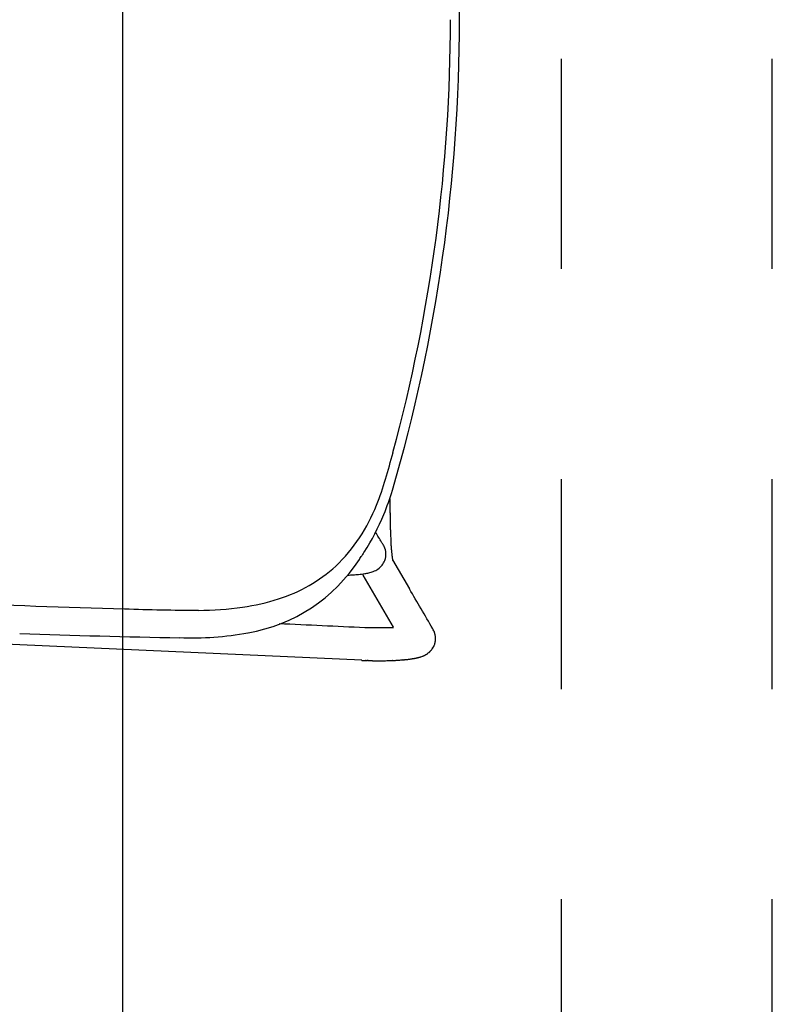
# Model space of a CAD drawing. Units: inches. Extents: x -2 to 764, y -6 to 562.
# Drawn here: x 654 to 665, y 174 to 188 of the extents above; entities that cross this region are included whole.
import ezdxf

# ---------------------------------------------------------------- set-up
doc = ezdxf.new("R2010")
doc.units = ezdxf.units.IN
doc.header["$MEASUREMENT"] = 0
doc.layers.get('0').update_dxf_attribs({"true_color": 0xffffff})
doc.layers.add('SEAT', color=5, linetype='Continuous')
doc.layers.add('TABLE', color=6, linetype='Continuous')

# ---------------------------------------------------------------- blocks, each defined once
blk = doc.blocks.new('UDP1EGS_36120LLNN_0P')
at = {"layer": 'TABLE'}
for p, q in [((-59.94, 18), (59.94, 18)), ((-1.5, 11.734), (1.5, 11.734)), ((4.5, 11.734), (7.5, 11.734)), ((10.5, 11.734), (13.5, 11.734)), ((-1.5, 8.725), (1.5, 8.725)), ((4.5, 8.725), (7.5, 8.725)), ((10.5, 8.725), (13.5, 8.725))]:
    blk.add_line(p, q, dxfattribs=at)
blk = doc.blocks.new('3AAS38L01_0P')
at = {"layer": 'SEAT'}
for p, q in [((7.942, -7.178), (7.942, -7.302)), ((7.942, -7.302), (7.942, -7.311)), ((7.942, -7.311), (7.942, -7.341)), ((7.942, -7.341), (7.942, -7.348)), ((7.942, -7.348), (7.942, -7.354)), ((7.942, -7.354), (7.942, -7.354)), ((7.942, -7.361), (7.942, -7.363)), ((7.942, -7.363), (7.942, -7.369)), ((7.942, -7.369), (7.942, -7.37)), ((7.942, -7.37), (7.942, -7.37)), ((7.942, -7.393), (7.942, -7.398)), ((7.942, -7.398), (7.942, -7.398)), ((7.942, -7.422), (7.942, -7.422)), ((7.942, -7.435), (7.942, -7.437)), ((7.942, -7.437), (7.942, -7.437)), ((7.943, -7.486), (7.943, -7.486)), ((7.943, -7.508), (7.944, -7.51)), ((7.944, -7.51), (7.944, -7.517)), ((7.944, -7.517), (7.944, -7.523)), ((7.944, -7.523), (7.944, -7.532)), ((7.944, -7.532), (7.944, -7.532)), ((7.944, -7.544), (7.944, -7.544)), ((7.945, -7.558), (7.945, -7.56)), ((7.945, -7.56), (7.945, -7.56)), ((7.945, -7.581), (7.945, -7.588)), ((7.945, -7.588), (7.945, -7.588)), ((7.946, -7.616), (7.946, -7.622)), ((7.955, -7.81), (7.955, -7.815)), ((7.955, -7.815), (7.955, -7.816)), ((7.955, -7.816), (7.955, -7.821)), ((7.955, -7.821), (7.955, -7.821)), ((7.956, -7.833), (7.956, -7.838)), ((7.956, -7.838), (7.956, -7.838)), ((7.959, -7.872), (7.959, -7.872)), ((7.96, -7.882), (7.96, -7.882)), ((7.962, -7.913), (7.962, -7.913)), ((7.963, -7.917), (7.963, -7.917)), ((7.965, -7.946), (7.965, -7.946)), ((7.965, -7.946), (7.965, -7.946)), ((7.967, -7.96), (7.967, -7.96)), ((7.967, -7.966), (7.967, -7.966)), ((7.968, -7.973), (7.968, -7.973)), ((7.968, -7.976), (7.968, -7.976)), ((7.968, -7.976), (7.968, -7.976)), ((7.969, -7.98), (7.969, -7.98)), ((7.969, -7.98), (7.969, -7.98)), ((7.969, -7.983), (7.969, -7.984)), ((7.969, -7.984), (7.969, -7.984)), ((7.97, -7.987), (7.97, -7.988)), ((7.97, -7.988), (7.97, -7.988)), ((7.97, -7.991), (7.97, -7.992)), ((7.97, -7.992), (7.97, -7.992)), ((7.971, -7.995), (7.971, -7.996)), ((7.971, -7.996), (7.971, -7.996)), ((7.971, -7.998), (7.971, -7.999)), ((7.971, -7.999), (7.971, -7.999)), ((7.972, -8.003), (7.972, -8.003)), ((7.974, -8.019), (7.974, -8.019)), ((7.974, -8.022), (7.974, -8.022)), ((7.975, -8.027), (7.975, -8.027)), ((7.976, -8.031), (7.976, -8.031)), ((7.976, -8.033), (7.976, -8.033)), ((7.976, -8.035), (7.976, -8.036)), ((7.976, -8.036), (7.976, -8.036)), ((7.977, -8.038), (7.977, -8.038)), ((7.977, -8.038), (7.977, -8.038)), ((7.977, -8.04), (7.977, -8.041)), ((7.977, -8.041), (7.977, -8.041)), ((7.978, -8.043), (7.978, -8.043)), ((7.978, -8.045), (7.978, -8.045)), ((7.978, -8.045), (7.978, -8.045)), ((7.978, -8.047), (7.978, -8.047)), ((7.979, -8.048), (7.979, -8.048)), ((7.979, -8.049), (7.979, -8.049)), ((7.979, -8.05), (8.22, -8.464)), ((7.979, -8.05), (7.979, -8.05)), ((7.979, -8.051), (7.979, -8.051)), ((7.98, -8.054), (7.98, -8.054)), ((7.981, -8.058), (7.981, -8.058)), ((7.981, -8.058), (7.981, -8.058)), ((7.981, -8.059), (7.981, -8.059)), ((7.981, -8.059), (7.981, -8.059)), ((7.981, -8.06), (7.981, -8.06)), ((7.981, -8.06), (7.981, -8.06)), ((7.981, -8.06), (7.981, -8.06)), ((7.981, -8.06), (7.981, -8.06)), ((7.981, -8.06), (7.981, -8.06)), ((7.981, -8.06), (7.981, -8.06)), ((7.981, -8.06), (7.981, -8.06)), ((7.981, -8.06), (7.981, -8.06)), ((7.993, -9.013), (7.559, -8.267)), ((7.538, -9.484), (-4.934, -8.916)), ((8.572, -9.072), (8.572, -9.072)), ((8.572, -9.073), (8.572, -9.073)), ((8.577, -9.084), (8.577, -9.084)), ((8.578, -9.087), (8.578, -9.087)), ((8.578, -9.088), (8.578, -9.088)), ((8.579, -9.091), (8.579, -9.091)), ((8.579, -9.091), (8.579, -9.091)), ((8.58, -9.094), (8.58, -9.094)), ((8.58, -9.095), (8.58, -9.095)), ((8.581, -9.097), (8.581, -9.097)), ((8.581, -9.098), (8.581, -9.098)), ((8.582, -9.1), (8.582, -9.1)), ((8.582, -9.101), (8.582, -9.101)), ((8.583, -9.103), (8.583, -9.103)), ((8.583, -9.104), (8.583, -9.104)), ((8.584, -9.107), (8.584, -9.107)), ((8.584, -9.107), (8.584, -9.107)), ((8.585, -9.11), (8.585, -9.11)), ((8.585, -9.111), (8.585, -9.111)), ((8.586, -9.113), (8.586, -9.113)), ((8.586, -9.114), (8.586, -9.114)), ((8.586, -9.116), (8.586, -9.116)), ((8.587, -9.117), (8.587, -9.117)), ((8.587, -9.12), (8.587, -9.12)), ((8.587, -9.121), (8.587, -9.121)), ((8.588, -9.123), (8.588, -9.123)), ((8.588, -9.124), (8.588, -9.124)), ((8.589, -9.126), (8.589, -9.126)), ((8.589, -9.127), (8.589, -9.127)), ((8.589, -9.131), (8.589, -9.131)), ((8.59, -9.133), (8.59, -9.133)), ((8.59, -9.134), (8.59, -9.134)), ((8.59, -9.136), (8.59, -9.136)), ((8.59, -9.137), (8.59, -9.137)), ((8.57, -9.279), (8.57, -9.279)), ((8.571, -9.276), (8.571, -9.276)), ((8.571, -9.277), (8.571, -9.277)), ((8.572, -9.274), (8.572, -9.274)), ((8.573, -9.273), (8.573, -9.273)), ((8.574, -9.269), (8.574, -9.269)), ((8.577, -9.261), (8.577, -9.261)), ((8.583, -9.244), (8.583, -9.244)), ((8.584, -9.242), (8.584, -9.242)), ((8.585, -9.235), (8.585, -9.235)), ((8.585, -9.238), (8.585, -9.238)), ((8.586, -9.231), (8.586, -9.231)), ((8.587, -9.228), (8.587, -9.228)), ((8.587, -9.229), (8.587, -9.229)), ((8.588, -9.221), (8.588, -9.221)), ((8.588, -9.222), (8.588, -9.222)), ((8.588, -9.225), (8.588, -9.225)), ((8.589, -9.215), (8.589, -9.215)), ((8.589, -9.218), (8.589, -9.218)), ((8.589, -9.219), (8.589, -9.219)), ((8.59, -9.211), (8.59, -9.211)), ((8.59, -9.212), (8.59, -9.212)), ((8.59, -9.214), (8.59, -9.214)), ((8.591, -9.14), (8.591, -9.14)), ((8.591, -9.141), (8.591, -9.141)), ((8.591, -9.143), (8.591, -9.143)), ((8.591, -9.144), (8.591, -9.144)), ((8.591, -9.202), (8.591, -9.202)), ((8.591, -9.204), (8.591, -9.204)), ((8.591, -9.205), (8.591, -9.205)), ((8.591, -9.208), (8.591, -9.208)), ((8.591, -9.209), (8.591, -9.209)), ((8.592, -9.146), (8.592, -9.146)), ((8.592, -9.147), (8.592, -9.147)), ((8.592, -9.15), (8.592, -9.15)), ((8.592, -9.151), (8.592, -9.151)), ((8.592, -9.153), (8.592, -9.153)), ((8.592, -9.154), (8.592, -9.154)), ((8.592, -9.157), (8.592, -9.157)), ((8.592, -9.157), (8.592, -9.157)), ((8.592, -9.191), (8.592, -9.191)), ((8.592, -9.192), (8.592, -9.192)), ((8.592, -9.194), (8.592, -9.194)), ((8.592, -9.195), (8.592, -9.195)), ((8.592, -9.197), (8.592, -9.197)), ((8.592, -9.198), (8.592, -9.198)), ((8.592, -9.201), (8.592, -9.201)), ((8.593, -9.16), (8.593, -9.16)), ((8.593, -9.161), (8.593, -9.161)), ((8.593, -9.163), (8.593, -9.163)), ((8.593, -9.164), (8.593, -9.164)), ((8.593, -9.167), (8.593, -9.167)), ((8.593, -9.168), (8.593, -9.168)), ((8.593, -9.17), (8.593, -9.17)), ((8.593, -9.171), (8.593, -9.171)), ((8.593, -9.174), (8.593, -9.174)), ((8.593, -9.177), (8.593, -9.177)), ((8.593, -9.178), (8.593, -9.178)), ((8.593, -9.18), (8.593, -9.18)), ((8.593, -9.181), (8.593, -9.181)), ((8.593, -9.184), (8.593, -9.184)), ((8.593, -9.185), (8.593, -9.185)), ((8.593, -9.187), (8.593, -9.187)), ((8.593, -9.188), (8.593, -9.188)), ((8.422, -9.418), (8.422, -9.418)), ((8.423, -9.418), (8.423, -9.418)), ((8.426, -9.416), (8.426, -9.416)), ((8.432, -9.414), (8.432, -9.414)), ((8.435, -9.412), (8.435, -9.412)), ((8.447, -9.406), (8.447, -9.406)), ((8.45, -9.404), (8.45, -9.404)), ((8.451, -9.404), (8.451, -9.404)), ((8.452, -9.403), (8.452, -9.403)), ((8.453, -9.403), (8.453, -9.403)), ((8.454, -9.402), (8.454, -9.402)), ((8.459, -9.399), (8.459, -9.399)), ((8.461, -9.398), (8.461, -9.398)), ((8.464, -9.396), (8.464, -9.396)), ((8.468, -9.393), (8.468, -9.393)), ((8.47, -9.392), (8.47, -9.392)), ((8.473, -9.391), (8.473, -9.391)), ((8.477, -9.388), (8.477, -9.388)), ((8.479, -9.386), (8.479, -9.386)), ((8.481, -9.385), (8.481, -9.385)), ((8.482, -9.384), (8.482, -9.384)), ((8.495, -9.374), (8.495, -9.374)), ((8.5, -9.371), (8.5, -9.371)), ((8.502, -9.368), (8.502, -9.368)), ((8.503, -9.368), (8.503, -9.368)), ((8.508, -9.363), (8.508, -9.363)), ((8.508, -9.363), (8.508, -9.363)), ((8.511, -9.361), (8.511, -9.361)), ((8.512, -9.359), (8.512, -9.359)), ((8.513, -9.359), (8.513, -9.359)), ((8.514, -9.357), (8.514, -9.357)), ((8.515, -9.357), (8.515, -9.357)), ((8.516, -9.355), (8.516, -9.355)), ((8.517, -9.355), (8.517, -9.355)), ((8.519, -9.353), (8.519, -9.353)), ((8.534, -9.336), (8.534, -9.336)), ((8.535, -9.335), (8.535, -9.335)), ((8.536, -9.334), (8.536, -9.334)), ((8.537, -9.332), (8.537, -9.332)), ((8.538, -9.331), (8.538, -9.331)), ((8.539, -9.33), (8.539, -9.33)), ((8.54, -9.329), (8.54, -9.329)), ((8.554, -9.308), (8.554, -9.308)), ((8.559, -9.3), (8.559, -9.3)), ((8.56, -9.297), (8.56, -9.297)), ((8.561, -9.296), (8.561, -9.296)), ((8.562, -9.294), (8.562, -9.294)), ((8.563, -9.294), (8.563, -9.294)), ((8.564, -9.291), (8.564, -9.291)), ((8.564, -9.292), (8.564, -9.292)), ((8.565, -9.289), (8.565, -9.289)), ((8.566, -9.288), (8.566, -9.288)), ((8.568, -9.283), (8.568, -9.283)), ((8.569, -9.282), (8.569, -9.282)), ((8.57, -9.28), (8.57, -9.28)), ((7.541, -9.485), (7.538, -9.484)), ((7.556, -9.485), (7.556, -9.485)), ((7.568, -9.486), (7.568, -9.486)), ((7.593, -9.486), (7.59, -9.486)), ((7.59, -9.486), (7.59, -9.486)), ((7.597, -9.487), (7.593, -9.486)), ((7.605, -9.487), (7.605, -9.487)), ((7.615, -9.487), (7.612, -9.487)), ((7.612, -9.487), (7.612, -9.487)), ((7.619, -9.487), (7.615, -9.487)), ((7.63, -9.488), (7.627, -9.487)), ((7.627, -9.487), (7.627, -9.487)), ((7.638, -9.488), (7.638, -9.488)), ((7.671, -9.489), (7.671, -9.489)), ((7.689, -9.489), (7.685, -9.489)), ((7.685, -9.489), (7.685, -9.489)), ((7.693, -9.489), (7.689, -9.489)), ((7.7, -9.489), (7.7, -9.489)), ((7.722, -9.489), (7.722, -9.489)), ((7.743, -9.49), (7.743, -9.49)), ((7.782, -9.49), (7.782, -9.49)), ((7.811, -9.49), (7.811, -9.49)), ((7.828, -9.49), (7.828, -9.49)), ((7.842, -9.49), (7.838, -9.49)), ((7.838, -9.49), (7.838, -9.49)), ((7.856, -9.489), (7.856, -9.489)), ((7.897, -9.489), (7.897, -9.489)), ((7.911, -9.488), (7.911, -9.488)), ((7.917, -9.488), (7.917, -9.488)), ((7.934, -9.488), (7.934, -9.488)), ((7.95, -9.487), (7.95, -9.487)), ((7.979, -9.486), (7.976, -9.486)), ((7.976, -9.486), (7.976, -9.486)), ((7.983, -9.486), (7.979, -9.486)), ((7.989, -9.486), (7.989, -9.486)), ((7.998, -9.486), (7.995, -9.486)), ((7.995, -9.486), (7.995, -9.486)), ((8.008, -9.485), (8.008, -9.485)), ((8.023, -9.484), (8.021, -9.484)), ((8.021, -9.484), (8.021, -9.484)), ((8.027, -9.484), (8.027, -9.484)), ((8.099, -9.48), (8.099, -9.48)), ((8.11, -9.479), (8.11, -9.479)), ((8.113, -9.479), (8.113, -9.479)), ((8.119, -9.478), (8.119, -9.478)), ((8.124, -9.478), (8.124, -9.478)), ((8.13, -9.477), (8.127, -9.477)), ((8.127, -9.477), (8.127, -9.477)), ((8.141, -9.476), (8.141, -9.476)), ((8.149, -9.475), (8.149, -9.475)), ((8.152, -9.475), (8.152, -9.475)), ((8.168, -9.473), (8.168, -9.473)), ((8.184, -9.472), (8.184, -9.472)), ((8.192, -9.471), (8.192, -9.471)), ((8.197, -9.47), (8.197, -9.47)), ((8.212, -9.468), (8.212, -9.468)), ((8.215, -9.468), (8.215, -9.468)), ((8.225, -9.467), (8.225, -9.467)), ((8.237, -9.465), (8.237, -9.465)), ((8.242, -9.464), (8.242, -9.464)), ((8.247, -9.464), (8.247, -9.464)), ((8.261, -9.461), (8.261, -9.461)), ((8.27, -9.46), (8.27, -9.46)), ((8.288, -9.457), (8.288, -9.457)), ((8.29, -9.456), (8.29, -9.456)), ((8.302, -9.454), (8.302, -9.454)), ((8.308, -9.453), (8.308, -9.453)), ((8.311, -9.452), (8.311, -9.452)), ((8.321, -9.45), (8.321, -9.45)), ((8.324, -9.449), (8.324, -9.449)), ((8.325, -9.449), (8.325, -9.449)), ((8.328, -9.448), (8.328, -9.448)), ((8.336, -9.446), (8.336, -9.446)), ((8.343, -9.445), (8.343, -9.445)), ((8.351, -9.443), (8.351, -9.443)), ((8.353, -9.442), (8.353, -9.442)), ((8.366, -9.438), (8.366, -9.438)), ((8.376, -9.435), (8.376, -9.435)), ((8.378, -9.435), (8.378, -9.435)), ((8.382, -9.433), (8.382, -9.433)), ((8.386, -9.432), (8.386, -9.432)), ((8.388, -9.431), (8.388, -9.431)), ((8.392, -9.43), (8.392, -9.43)), ((8.394, -9.429), (8.394, -9.429)), ((8.396, -9.428), (8.396, -9.428)), ((8.399, -9.428), (8.399, -9.428)), ((8.4, -9.427), (8.4, -9.427)), ((8.404, -9.425), (8.404, -9.425)), ((8.409, -9.424), (8.409, -9.424)), ((8.411, -9.423), (8.411, -9.423)), ((8.413, -9.422), (8.413, -9.422)), ((8.415, -9.421), (8.415, -9.421)), ((8.417, -9.42), (8.417, -9.42))]:
    blk.add_line(p, q, dxfattribs=at)
for centre, radius, start, end in [((-15.099, -0.326), 24.033, 359.9751, 15.6311), ((-15.014, -0.355), 23.947, 343.75, 0.0439), ((-14.816, -0.345), 23.621, 344.8536, 0.0197), ((-16.116, 0.036), 24.976, 343.8882, 344.7907), ((4.212, -5.827), 3.819, 337.8542, 343.7559), ((4.001, -5.824), 4.163, 337.7619, 342.7834), ((5.51, -6.403), 2.4, 313.71, 338.8993), ((4.943, -6.225), 3.139, 326.9262, 338.024), ((14.268, -7.342), 6.326, 180.1086, 180.1759), ((18.323, -7.327), 10.381, 180.2384, 180.3609), ((17.841, -7.33), 9.899, 180.3933, 180.5312), ((17.658, -7.332), 9.716, 180.5314, 180.6085), ((17.566, -7.333), 9.624, 180.6182, 180.9132), ((17.337, -7.337), 9.395, 180.9134, 181.0463), ((16.927, -7.345), 8.985, 181.1927, 181.2735), ((16.813, -7.347), 8.871, 181.2734, 181.3656), ((16.632, -7.351), 8.69, 181.3761, 181.5162), ((16.266, -7.361), 8.324, 181.5629, 181.7551), ((-51.195, -43.838), 69.152, 31.41146, 31.54835), ((14.843, -7.41), 6.899, 181.762, 183.1333), ((6.473, -8.65), 1.596, 30.8096, 32.2926), ((7.435, -8.075), 0.476, 27.3776, 30.6953), ((7.637, -7.97), 0.248, 339.4379, 27.1154), ((13.459, -7.479), 5.514, 183.1938, 183.4389), ((12.69, -7.526), 4.744, 183.5661, 183.7208), ((12.139, -7.562), 4.192, 183.7715, 184.2421), ((11.746, -7.591), 3.798, 184.2476, 184.3913), ((1.169, -3.932), 7.552, 327.2602, 327.4987), ((10.246, -9.717), 3.211, 146.6361, 147.4776), ((13.782, -12.034), 7.439, 146.5836, 146.7047), ((11.344, -7.622), 3.395, 184.3837, 184.9209), ((10.978, -7.653), 3.027, 184.9296, 185.0034), ((10.634, -7.684), 2.682, 184.9928, 185.5983), ((10.215, -7.725), 2.26, 185.6283, 185.9647), ((10.034, -7.744), 2.079, 185.9669, 186.1492), ((9.906, -7.757), 1.95, 186.1489, 186.3573), ((9.819, -7.767), 1.863, 186.3584, 186.4272), ((9.744, -7.775), 1.787, 186.4527, 186.5556), ((9.665, -7.785), 1.708, 186.5819, 186.6877), ((9.59, -7.793), 1.632, 186.7148, 186.8235), ((9.509, -7.803), 1.55, 186.8514, 186.9638), ((9.432, -7.813), 1.473, 186.9925, 187.1085), ((9.351, -7.823), 1.391, 187.1379, 187.2584), ((9.268, -7.833), 1.307, 187.2884, 187.4443), ((9.091, -7.857), 1.129, 187.4287, 188.271), ((5.514, -6.752), 2.373, 279.7202, 327.0365), ((5.712, -6.541), 2.162, 287.1984, 312.3747), ((5.621, -6.792), 2.261, 326.4095, 327.2061), ((7.625, -7.965), 0.26, 303.9202, 339.2723), ((8.914, -7.882), 0.951, 188.2888, 188.4411), ((8.804, -7.899), 0.839, 188.4367, 188.8376), ((8.711, -7.913), 0.745, 188.841, 189.0929), ((8.671, -7.919), 0.704, 189.0941, 189.2724), ((8.637, -7.925), 0.669, 189.2722, 189.4951), ((8.597, -7.932), 0.629, 189.538, 189.7229), ((8.553, -7.939), 0.585, 189.7675, 189.9583), ((8.501, -7.948), 0.532, 190.0053, 190.2058), ((8.446, -7.958), 0.476, 190.2049, 190.4684), ((8.388, -7.969), 0.417, 190.5205, 190.7493), ((8.361, -7.974), 0.389, 190.7506, 190.8954), ((8.334, -7.979), 0.362, 190.8948, 191.0978), ((8.312, -7.984), 0.34, 191.0976, 191.2576), ((8.295, -7.987), 0.323, 191.2576, 191.4059), ((8.261, -7.994), 0.288, 191.3972, 191.9879), ((8.17, -8.013), 0.195, 191.9322, 193.2739), ((8.105, -8.029), 0.128, 193.3554, 193.4913), ((8.091, -8.032), 0.113, 193.4872, 193.7744), ((8.07, -8.037), 0.0921, 193.8039, 194.1351), ((7.915, -8.081), 0.0694, 17.7507, 17.9098), ((8.065, -8.038), 0.0869, 194.1447, 194.2158), ((8.035, -8.046), 0.0551, 194.2114, 194.2748), ((8.049, -8.042), 0.0705, 194.267, 194.4464), ((8.035, -8.046), 0.0554, 194.4483, 194.5277), ((8.035, -8.046), 0.0556, 194.5239, 194.6065), ((8.032, -8.047), 0.0529, 194.6079, 194.6883), ((8.006, -8.054), 0.0253, 194.5442, 195.7115), ((7.247, -5.256), 3.012, 271.7724, 273.211), ((7.291, -6.029), 2.237, 273.2017, 275.1388), ((7.372, -6.907), 1.355, 275.0176, 279.0141), ((8.04, -7.998), 0.551, 207.2642, 209.2029), ((7.465, -7.49), 0.765, 279.0208, 283.2686), ((7.532, -7.766), 0.481, 282.9791, 290.8677), ((7.588, -7.911), 0.326, 290.8091, 304.0935), ((-5575.286, -3256.565), 6459.544, 30.1820673, 30.1879065), ((8.051, 135.169), 143.971, 267.43995, 268.44787), ((5.392, -5.627), 3.13, 278.1905, 287.8506), ((5.458, 29.048), 37.819, 268.0202, 269.619), ((5.2, -4.352), 4.419, 270.0864, 278.2966), ((65.023, 1268.971), 1279.275, 267.371728, 267.426599), ((6.735, 99.186), 108.362, 267.842, 269.05043), ((5.114, -4.76), 4.404, 267.7274, 280.4694), ((7.785, -3.875), 5.142, 267.7593, 271.7408), ((7.814, -5.328), 3.69, 271.9834, 272.7761), ((8.22, -9.236), 0.389, 26.6225, 31.4741), ((8.345, -9.171), 0.247, 23.6152, 26.1591), ((8.339, -9.174), 0.254, 23.4255, 23.6437), ((8.337, -9.175), 0.257, 20.6854, 23.4217), ((8.336, -9.175), 0.258, 19.9552, 20.6861), ((8.338, -9.175), 0.255, 19.7467, 19.9532), ((8.336, -9.175), 0.257, 19.2144, 19.7469), ((8.338, -9.174), 0.255, 19.0068, 19.2126), ((8.337, -9.175), 0.256, 18.4676, 19.0069), ((8.339, -9.174), 0.254, 18.2609, 18.4659), ((8.338, -9.175), 0.255, 17.7154, 18.261), ((8.339, -9.174), 0.254, 17.5099, 17.7138), ((8.338, -9.174), 0.255, 16.9586, 17.51), ((8.34, -9.174), 0.253, 16.7544, 16.957), ((8.339, -9.174), 0.254, 16.1978, 16.7544), ((8.34, -9.174), 0.253, 15.9951, 16.1963), ((8.339, -9.174), 0.254, 15.4337, 15.9951), ((8.34, -9.174), 0.252, 15.2326, 15.4322), ((8.339, -9.174), 0.254, 14.6669, 15.2327), ((8.341, -9.174), 0.252, 14.4676, 14.6655), ((8.34, -9.174), 0.253, 13.8979, 14.4676), ((8.341, -9.174), 0.252, 13.7006, 13.8966), ((8.34, -9.174), 0.253, 13.1273, 13.7006), ((8.341, -9.174), 0.252, 12.932, 13.126), ((8.34, -9.174), 0.253, 12.3556, 12.932), ((8.341, -9.174), 0.252, 12.1625, 12.3544), ((8.34, -9.174), 0.253, 11.5834, 12.1625), ((8.341, -9.174), 0.252, 11.3925, 11.5822), ((8.34, -9.174), 0.253, 10.811, 11.3925), ((8.341, -9.174), 0.252, 10.6225, 10.8099), ((8.341, -9.174), 0.252, 9.8537, 10.6229), ((8.341, -9.174), 0.252, 9.2666, 9.8544), ((8.341, -9.174), 0.252, 9.0842, 9.2666), ((8.342, -9.173), 0.251, 8.4953, 9.087), ((8.328, -9.176), 0.265, 8.3216, 8.4927), ((8.34, -9.174), 0.253, 7.7305, 8.3154), ((8.338, -9.173), 0.255, 335.3814, 335.8815), ((8.339, -9.173), 0.255, 335.1295, 335.3812), ((8.339, -9.173), 0.254, 336.1329, 336.6369), ((8.337, -9.172), 0.257, 335.8825, 336.1326), ((8.339, -9.173), 0.254, 336.6362, 336.889), ((8.339, -9.173), 0.254, 336.8886, 337.6453), ((8.339, -9.173), 0.254, 337.6461, 339.6676), ((8.34, -9.173), 0.253, 339.6676, 343.7295), ((8.341, -9.173), 0.252, 343.7305, 344.2494), ((8.341, -9.173), 0.252, 344.2487, 345.2624), ((8.341, -9.173), 0.252, 345.7845, 346.7983), ((8.341, -9.173), 0.252, 345.2621, 345.7852), ((8.341, -9.173), 0.252, 346.7979, 347.3259), ((8.341, -9.173), 0.252, 347.5685, 348.0971), ((8.341, -9.174), 0.252, 347.3255, 347.5684), ((8.342, -9.174), 0.251, 349.1124, 349.6494), ((8.343, -9.174), 0.25, 348.8722, 349.1131), ((8.341, -9.173), 0.252, 348.0986, 348.8726), ((8.342, -9.174), 0.251, 350.4279, 350.6647), ((8.342, -9.174), 0.251, 349.8873, 350.4283), ((8.341, -9.174), 0.252, 349.6496, 349.8884), ((8.342, -9.174), 0.25, 351.4426, 351.989), ((8.342, -9.174), 0.251, 351.207, 351.4436), ((8.341, -9.174), 0.252, 350.6652, 351.2065), ((8.341, -9.174), 0.252, 7.5466, 7.7302), ((8.34, -9.174), 0.253, 6.9631, 7.5452), ((8.341, -9.174), 0.252, 6.7761, 6.9631), ((8.34, -9.174), 0.253, 6.1958, 6.7748), ((8.343, -9.174), 0.25, 353.5534, 353.7836), ((8.343, -9.174), 0.25, 353.0023, 353.5537), ((8.342, -9.174), 0.251, 352.77, 353.0033), ((8.341, -9.174), 0.251, 352.2229, 352.7695), ((8.342, -9.174), 0.251, 351.9886, 352.2224), ((8.341, -9.174), 0.252, 6.0056, 6.1958), ((8.34, -9.174), 0.253, 5.4282, 6.0043), ((8.341, -9.174), 0.252, 5.2348, 5.4281), ((8.34, -9.174), 0.253, 4.66, 5.2336), ((8.341, -9.174), 0.252, 4.4635, 4.6599), ((8.34, -9.174), 0.253, 3.891, 4.4624), ((8.341, -9.174), 0.251, 3.6915, 3.891), ((8.341, -9.174), 0.252, 3.121, 3.6905), ((8.343, -9.174), 0.25, 356.1277, 356.6875), ((8.343, -9.174), 0.25, 355.9031, 356.1286), ((8.342, -9.174), 0.251, 355.347, 355.9027), ((8.343, -9.174), 0.25, 355.1201, 355.3465), ((8.343, -9.174), 0.25, 354.5646, 355.1205), ((8.343, -9.174), 0.25, 354.336, 354.5656), ((8.342, -9.174), 0.251, 353.7842, 354.3355), ((8.342, -9.174), 0.251, 2.9186, 3.121), ((8.341, -9.174), 0.252, 2.3499, 2.9177), ((8.342, -9.174), 0.251, 2.1443, 2.3497), ((8.342, -9.174), 0.251, 1.5763, 2.1447), ((8.342, -9.174), 0.251, 1.3694, 1.5767), ((8.341, -9.174), 0.252, 0.8036, 1.3687), ((8.342, -9.174), 0.251, 0.5921, 0.8032), ((8.342, -9.174), 0.251, 0.0266, 0.5926), ((8.342, -9.174), 0.251, 359.2489, 0.0272), ((8.342, -9.174), 0.251, 359.0334, 359.2497), ((8.342, -9.174), 0.251, 358.4706, 359.033), ((8.342, -9.174), 0.251, 358.2524, 358.4701), ((8.343, -9.174), 0.25, 357.6897, 358.2529), ((8.343, -9.174), 0.25, 357.4695, 357.6906), ((8.342, -9.174), 0.251, 356.9098, 357.4691), ((8.343, -9.174), 0.25, 356.6871, 356.9093), ((8.261, -9.052), 0.4, 293.0705, 293.7283), ((8.271, -9.075), 0.375, 293.7246, 293.988), ((8.262, -9.056), 0.396, 293.9855, 294.3944), ((8.269, -9.071), 0.38, 294.3934, 295.3587), ((8.278, -9.089), 0.36, 295.3625, 295.9389), ((8.283, -9.1), 0.348, 295.9406, 298.1396), ((8.286, -9.105), 0.342, 298.1358, 298.7473), ((8.288, -9.109), 0.337, 298.7493, 298.8675), ((8.29, -9.114), 0.332, 298.8666, 299.1779), ((8.291, -9.114), 0.331, 299.1782, 299.2992), ((8.293, -9.117), 0.327, 299.2985, 299.6186), ((8.295, -9.122), 0.322, 299.6165, 300.6535), ((8.296, -9.124), 0.32, 300.6565, 300.9941), ((8.299, -9.128), 0.315, 300.9939, 301.5991), ((8.3, -9.13), 0.313, 301.5994, 302.5605), ((8.302, -9.132), 0.31, 302.5628, 302.9086), ((8.303, -9.134), 0.308, 302.9077, 303.5449), ((8.305, -9.138), 0.304, 303.5444, 304.5586), ((8.307, -9.14), 0.3, 304.5605, 305.0798), ((8.308, -9.142), 0.299, 305.0806, 305.4459), ((8.311, -9.146), 0.293, 305.4456, 305.6091), ((8.313, -9.148), 0.29, 305.5975, 308.9248), ((8.317, -9.153), 0.284, 308.9337, 310.0965), ((8.318, -9.155), 0.282, 310.0975, 310.7938), ((8.323, -9.161), 0.274, 310.7924, 310.9884), ((8.32, -9.157), 0.279, 310.9853, 312.2979), ((8.322, -9.159), 0.276, 312.4958, 313.1122), ((8.324, -9.161), 0.274, 312.2977, 312.4972), ((8.323, -9.16), 0.275, 313.1119, 313.5348), ((8.323, -9.161), 0.274, 313.5346, 313.7362), ((8.323, -9.161), 0.274, 313.7362, 314.1631), ((8.321, -9.159), 0.277, 314.1646, 314.3658), ((8.325, -9.163), 0.271, 314.3658, 314.799), ((8.319, -9.157), 0.28, 314.8003, 315.0008), ((8.325, -9.163), 0.271, 315.0025, 315.4379), ((8.327, -9.165), 0.268, 315.4284, 320.2634), ((8.331, -9.167), 0.264, 320.2729, 320.7309), ((8.328, -9.165), 0.267, 320.7318, 320.9544), ((8.331, -9.168), 0.264, 320.9549, 321.4157), ((8.329, -9.166), 0.266, 321.4158, 321.6412), ((8.331, -9.168), 0.264, 321.6419, 322.1043), ((8.333, -9.169), 0.261, 322.1036, 322.3341), ((8.333, -9.17), 0.26, 322.3259, 328.0003), ((8.336, -9.171), 0.258, 328.0067, 329.9413), ((8.336, -9.171), 0.257, 329.9421, 330.6742), ((8.335, -9.171), 0.259, 330.6752, 330.9203), ((8.337, -9.172), 0.256, 330.921, 331.4098), ((8.337, -9.172), 0.257, 331.4097, 331.6579), ((8.337, -9.172), 0.256, 331.6575, 332.148), ((8.338, -9.172), 0.255, 332.3964, 332.8893), ((8.335, -9.171), 0.259, 332.1488, 332.3956), ((8.337, -9.172), 0.256, 332.8891, 333.1392), ((8.338, -9.172), 0.255, 333.1382, 334.3799), ((8.338, -9.172), 0.255, 334.38, 334.6314), ((8.339, -9.173), 0.255, 334.6309, 335.1296), ((7.83, -2.504), 6.987, 267.6368, 267.7588), ((7.811, -2.982), 6.508, 267.7594, 267.8591), ((7.802, -3.218), 6.272, 267.8609, 268.0642), ((7.804, -3.171), 6.319, 268.1282, 268.1946), ((7.795, -3.457), 6.032, 268.1952, 268.2655), ((7.805, -3.102), 6.388, 268.3313, 268.3965), ((7.798, -3.379), 6.11, 268.4312, 268.5), ((7.798, -3.359), 6.131, 268.4977, 268.8103), ((7.799, -3.33), 6.16, 268.8088, 268.9428), ((7.799, -3.31), 6.18, 269.0179, 269.0862), ((7.795, -3.551), 5.939, 269.0834, 269.2916), ((7.794, -3.589), 5.901, 269.2953, 269.507), ((7.792, -3.87), 5.62, 269.5044, 269.9011), ((7.792, -4.048), 5.442, 269.9, 270.197), ((7.792, -4.119), 5.371, 270.1981, 270.389), ((7.793, -4.349), 5.141, 270.3901, 270.5021), ((7.793, -4.305), 5.185, 270.5478, 270.7016), ((7.797, -4.647), 4.843, 270.6978, 271.1802), ((7.8, -4.805), 4.684, 271.1822, 271.3481), ((7.803, -4.916), 4.574, 271.3488, 271.4327), ((7.806, -5.024), 4.466, 271.4325, 271.641), ((7.81, -5.17), 4.319, 271.6408, 271.8642), ((7.817, -5.381), 4.108, 271.8627, 272.2262), ((7.83, -5.699), 3.791, 272.3141, 272.4085), ((7.835, -5.834), 3.655, 272.4095, 272.507), ((7.823, -5.56), 3.929, 272.5514, 272.6947), ((7.836, -5.836), 3.653, 272.6948, 272.8904), ((7.86, -6.303), 3.186, 272.9375, 272.9968), ((7.863, -6.328), 3.16, 272.97, 274.279), ((7.891, -6.722), 2.765, 274.3035, 274.5406), ((7.904, -6.88), 2.607, 274.5423, 274.6009), ((7.902, -6.854), 2.633, 274.6011, 274.7248), ((7.906, -6.902), 2.585, 274.7236, 274.8485), ((7.914, -7.003), 2.483, 274.8485, 274.9201), ((7.915, -7.006), 2.48, 274.976, 275.2353), ((7.931, -7.182), 2.303, 275.2396, 275.4519), ((7.928, -7.159), 2.327, 275.4515, 275.5108), ((7.94, -7.282), 2.203, 275.5057, 275.9311), ((7.955, -7.424), 2.06, 275.9348, 276.3788), ((7.97, -7.562), 1.922, 276.3863, 276.6285), ((7.967, -7.534), 1.95, 276.6257, 276.7763), ((7.997, -7.787), 1.695, 276.7691, 277.2864), ((7.996, -7.773), 1.709, 277.2869, 277.3688), ((7.998, -7.788), 1.694, 277.366, 277.7053), ((8.024, -7.983), 1.497, 277.7043, 278.179), ((8.029, -8.016), 1.464, 278.1843, 278.3762), ((8.028, -8.011), 1.469, 278.3763, 278.566), ((8.051, -8.166), 1.312, 278.5601, 279.1898), ((8.062, -8.234), 1.243, 279.1873, 279.6179), ((8.081, -8.343), 1.133, 279.6187, 280.563), ((8.105, -8.471), 1.003, 280.574, 280.6912), ((8.105, -8.473), 1, 280.6837, 281.3427), ((8.12, -8.548), 0.924, 281.3444, 281.7564), ((8.12, -8.546), 0.926, 281.7572, 281.8985), ((8.135, -8.618), 0.853, 281.8915, 282.6275), ((8.134, -8.616), 0.854, 282.6353, 282.7964), ((8.143, -8.654), 0.816, 282.7983, 282.9357), ((8.146, -8.666), 0.803, 282.9344, 283.1083), ((8.156, -8.708), 0.76, 283.1026, 283.7569), ((8.167, -8.756), 0.711, 283.7598, 284.2759), ((8.176, -8.791), 0.675, 284.273, 285.0044), ((8.181, -8.81), 0.655, 285.0035, 285.2051), ((8.193, -8.853), 0.611, 285.1937, 286.4107), ((8.206, -8.896), 0.566, 286.4177, 287.4832), ((8.215, -8.926), 0.534, 287.4944, 287.7548), ((8.218, -8.935), 0.525, 287.7548, 288.2265), ((8.223, -8.952), 0.507, 288.2269, 288.7197), ((8.231, -8.973), 0.485, 288.7222, 288.9466), ((8.232, -8.978), 0.479, 288.9446, 289.4665), ((8.233, -8.981), 0.476, 289.4676, 289.7741), ((8.238, -8.993), 0.463, 289.7732, 289.9986), ((8.237, -8.991), 0.465, 289.9975, 290.313), ((8.238, -8.992), 0.464, 290.3153, 290.5392), ((8.243, -9.007), 0.448, 290.5401, 291.1055), ((8.251, -9.029), 0.425, 291.1054, 291.7622), ((8.254, -9.035), 0.419, 291.7661, 292.0267), ((8.258, -9.046), 0.406, 292.026, 292.4042), ((8.255, -9.037), 0.416, 292.4099, 292.6657), ((8.265, -9.061), 0.39, 292.6666, 293.0725)]:
    blk.add_arc(centre, radius, start, end, dxfattribs=at)

msp = doc.modelspace()

# ---------------------------------------------------------------- block references
at = {"rotation": 90}
msp.add_blockref('UDP1EGS_36120LLNN_0P', (673.295, 173.612), dxfattribs=at)
msp.add_blockref('3AAS38L01_0P', (651.169, 188.007))

doc.saveas('drawing.dxf')
